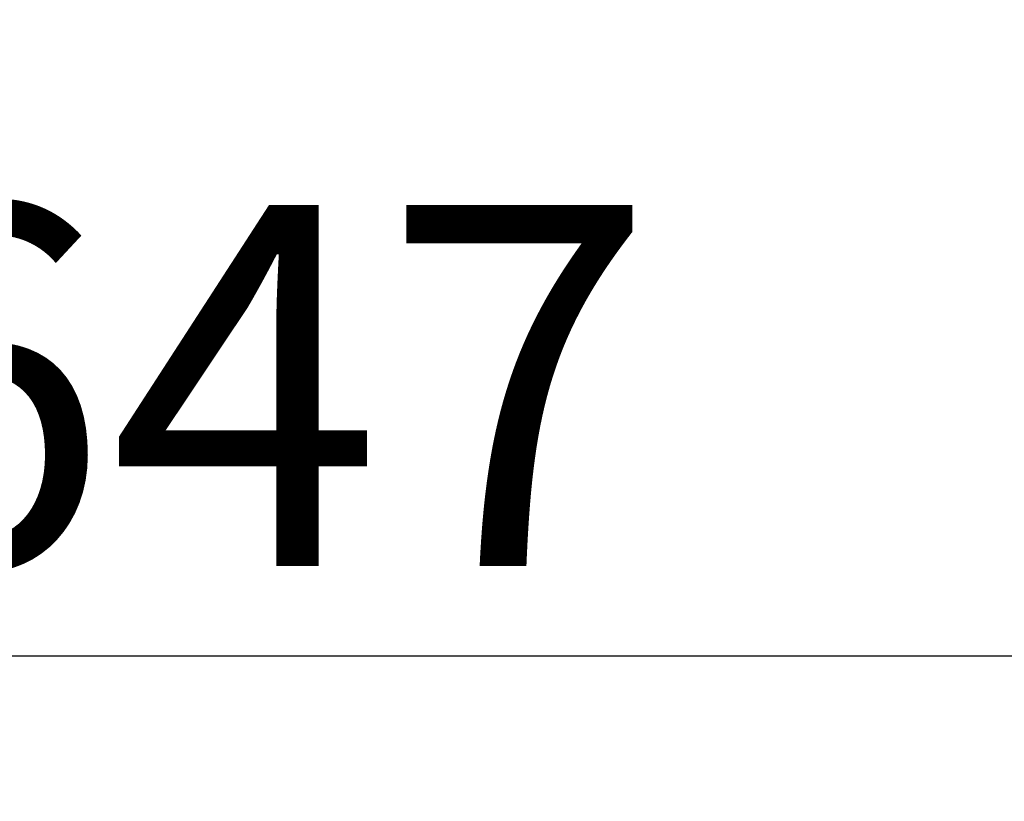
# Model space of a CAD drawing. Extents: x 28111 to 54233, y 210 to 8610.
# Drawn here: x 39169 to 39333, y 3169 to 3299 of the extents above; entities that cross this region are included whole.
import ezdxf

# ---------------------------------------------------------------- set-up
doc = ezdxf.new("R2010")
doc.units = 0
doc.header["$LTSCALE"] = 50
doc.header["$MEASUREMENT"] = 0
doc.layers.get('0').update_dxf_attribs({"linetype": 'CONTINUOUS'})
doc.layers.add('166-寸法B', color=11, linetype='CONTINUOUS')
doc.styles.add('KH001', font='txt')
doc.dimstyles.new('KH1xx030', dxfattribs={"dimscale": 30, "dimtxt": 2, "dimasz": 0.6, "dimexe": 0.3, "dimexo": 1.2, "dimgap": 0.5, "dimtad": 3, "dimdec": 1, "dimdsep": 46, "dimlunit": 6, "dimtxsty": 'KH001', "dimblk": 'DOT', "dimcen": 1, "dimdle": 1, "dimclrd": 256, "dimclre": 256, "dimclrt": 256, "dimadec": 0, "dimazin": 0, "dimtfac": 1, "dimtdec": 1, "dimtix": 1, "dimtmove": 2, "dimatfit": 3, "dimldrblk": 'CLOSEDBLANK', "dimfxl": 1, "dimtolj": 1, "dimtzin": 0, "dimlwd": -1, "dimlwe": -1, "dimarcsym": 0})

# ---------------------------------------------------------------- blocks, each defined once
blk = doc.blocks.new('_Dot')
at = {"color": 0, "linetype": 'ByBlock', "lineweight": -2}
blk.add_line((-0.5, 0), (-1, 0), dxfattribs=at)
at = {"color": 0, "linetype": 'ByBlock', "const_width": 0.5}
blk.add_lwpolyline([(-0.25, 0, 1), (0.25, 0, 1)], format="xyb", close=True, dxfattribs=at)
blk = doc.blocks.new('*D278')
at = {"layer": '166-寸法B', "transparency": 16777216}
for p, q in [((38883.08, 2955.2), (38883.08, 3337.39)), ((39533.08, 2955.2), (39533.08, 3337.39)), ((38901.08, 3328.39), (39515.08, 3328.39))]:
    blk.add_line(p, q, dxfattribs=at)
at = {"layer": '166-寸法B', "transparency": 16777216, "xscale": 18, "yscale": 18, "zscale": 18, "rotation": 180}
blk.add_blockref('_Dot', (38883.08, 3328.39), dxfattribs=at)
at = {"layer": '166-寸法B', "transparency": 16777216, "xscale": 18, "yscale": 18, "zscale": 18}
blk.add_blockref('_Dot', (39533.08, 3328.39), dxfattribs=at)
at = {"layer": '166-寸法B', "transparency": 16777216, "insert": (39208.08, 3373.39), "char_height": 60, "attachment_point": 5, "style": 'KH001'}
blk.add_mtext('\\A1;650', dxfattribs=at)
blk = doc.blocks.new('_ClosedBlank')
at = {"color": 0, "linetype": 'ByBlock', "lineweight": -2}
for p, q in [((-1, 0.1667), (0, 0)), ((-1, 0.1667), (-1, -0.1667)), ((0, 0), (-1, -0.1667))]:
    blk.add_line(p, q, dxfattribs=at)
blk = doc.blocks.new('*D280')
at = {"layer": '166-寸法B', "transparency": 16777216}
for p, q in [((38883.08, 2955.2), (38883.08, 3202.39)), ((39530.08, 2955.2), (39530.08, 3202.39)), ((39512.08, 3193.39), (38901.08, 3193.39))]:
    blk.add_line(p, q, dxfattribs=at)
at = {"layer": '166-寸法B', "transparency": 16777216, "xscale": 18, "yscale": 18, "zscale": 18, "rotation": 180}
blk.add_blockref('_Dot', (38883.08, 3193.39), dxfattribs=at)
at = {"layer": '166-寸法B', "transparency": 16777216, "xscale": 18, "yscale": 18, "zscale": 18}
blk.add_blockref('_Dot', (39530.08, 3193.39), dxfattribs=at)
at = {"layer": '166-寸法B', "transparency": 16777216, "insert": (39206.58, 3238.39), "char_height": 60, "attachment_point": 5, "style": 'KH001'}
blk.add_mtext('\\A1;647', dxfattribs=at)

msp = doc.modelspace()

# ---------------------------------------------------------------- dimensions: what is measured, and where the dimension line sits
at = {"layer": '166-寸法B'}
for base, p1, p2, picture, middle in [((39533.08, 3328.39), (38883.08, 2919.2), (39533.08, 2919.2), '*D278', (39208.08, 3373.39)), ((38883.08, 3193.39), (39530.08, 2919.2), (38883.08, 2919.2), '*D280', (39206.58, 3238.39))]:
    dim = msp.add_linear_dim(base=base, p1=p1, p2=p2, dimstyle='KH1xx030', dxfattribs=at)
    dim.commit()
    dim.dimension.update_dxf_attribs({"geometry": picture, "text_midpoint": middle})

doc.saveas('drawing.dxf')
